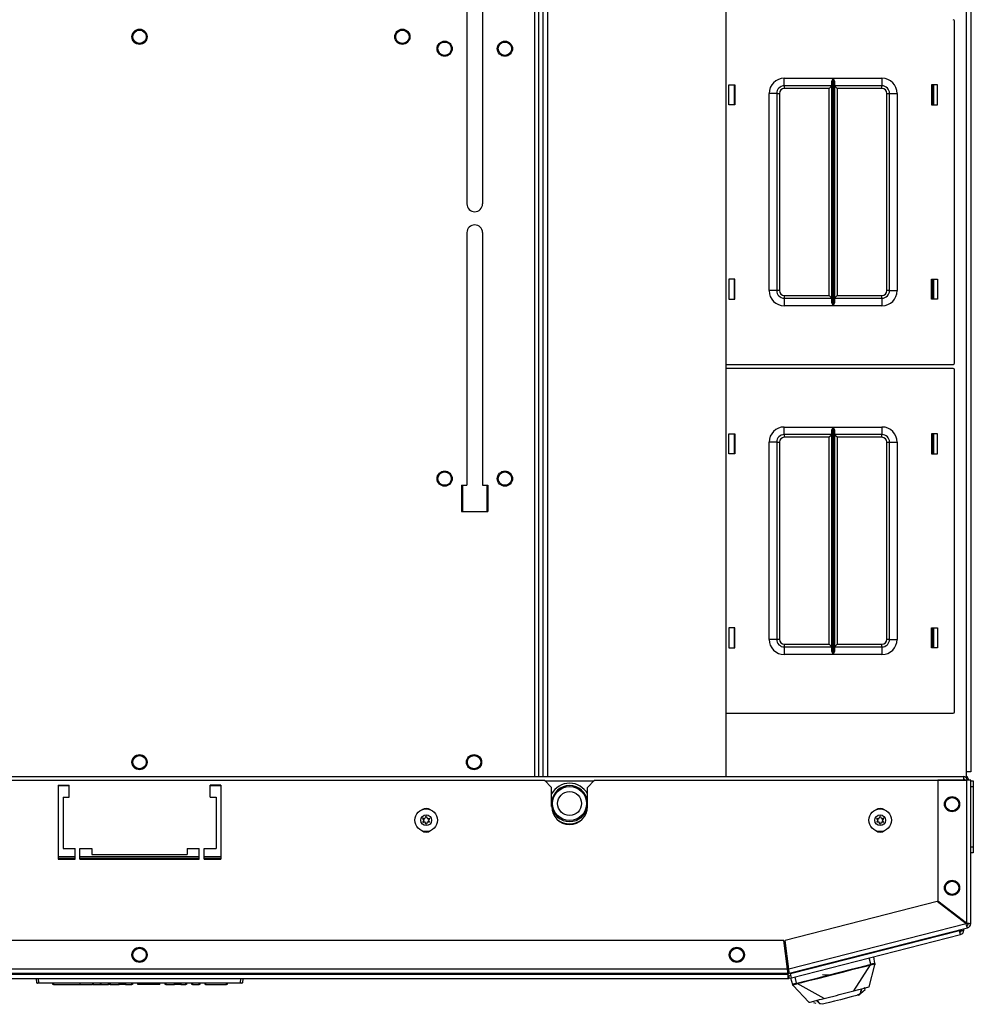
# Model space of a CAD drawing. Extents: x -267 to 41, y -62 to 177.
# Drawn here: x -158 to -142, y 132 to 148 of the extents above; entities that cross this region are included whole.
import ezdxf

# ---------------------------------------------------------------- set-up
doc = ezdxf.new("R2010")
doc.units = 0
doc.header["$MEASUREMENT"] = 0
doc.layers.add('TFR-TRI', color=7, linetype='CONTINUOUS')

msp = doc.modelspace()

# ---------------------------------------------------------------- linework, layer by layer
at = {"layer": 'TFR-TRI', "color": 83, "linetype": 'CONTINUOUS'}
for p, q in [((-149.719, 173.625), (-149.719, 135.459)), ((-149.648, 135.459), (-149.648, 173.625)), ((-142.598, 135.538), (-142.598, 173.546)), ((-142.527, 173.546), (-142.527, 135.538)), ((-150.832, 149.365), (-150.832, 144.896)), ((-150.576, 149.365), (-150.576, 144.896)), ((-143.165, 146.859), (-143.165, 146.528)), ((-150.832, 144.424), (-150.832, 140.26)), ((-150.576, 144.424), (-150.576, 140.26)), ((-143.165, 143.658), (-143.165, 143.329)), ((-143.165, 141.11), (-143.165, 140.781)), ((-150.92, 140.26), (-150.92, 139.827)), ((-150.92, 140.26), (-150.832, 140.26)), ((-150.576, 140.26), (-150.487, 140.26)), ((-150.487, 140.26), (-150.487, 139.827)), ((-150.92, 139.827), (-150.487, 139.827)), ((-143.165, 137.91), (-143.165, 137.581)), ((-142.598, 135.434), (-142.598, 135.538)), ((-142.548, 135.538), (-142.598, 135.538)), ((-142.527, 135.538), (-142.548, 135.538))]:
    msp.add_line(p, q, dxfattribs=at)
at = {"layer": 'TFR-TRI', "color": 52, "linetype": 'CONTINUOUS'}
for p, q in [((-149.648, 135.459), (-149.648, 173.625)), ((-149.578, 135.459), (-149.578, 173.625)), ((-149.499, 135.459), (-149.499, 173.625)), ((-146.563, 135.459), (-146.563, 173.625)), ((-146.561, 135.459), (-146.561, 173.625))]:
    msp.add_line(p, q, dxfattribs=at)
at = {"layer": 'TFR-TRI', "color": 215, "linetype": 'CONTINUOUS'}
for p, q in [((-142.798, 142.273), (-142.798, 147.913)), ((-145.603, 146.968), (-144.799, 146.968)), ((-145.603, 146.88), (-145.603, 146.968)), ((-145.603, 146.843), (-145.603, 146.88)), ((-144.82, 146.898), (-144.817, 146.917)), ((-144.82, 143.288), (-144.82, 146.898)), ((-144.817, 146.917), (-144.805, 146.952)), ((-144.805, 146.952), (-144.799, 146.968)), ((-144.799, 146.968), (-144.799, 143.218)), ((-144.799, 146.968), (-144.799, 146.968)), ((-144.797, 143.218), (-144.797, 146.968)), ((-144.797, 146.968), (-143.993, 146.968)), ((-144.797, 146.968), (-144.797, 146.968)), ((-144.797, 146.968), (-144.79, 146.952)), ((-144.79, 146.952), (-144.778, 146.917)), ((-144.778, 146.917), (-144.775, 146.898)), ((-144.775, 146.898), (-144.775, 143.288)), ((-143.993, 146.968), (-143.993, 146.88)), ((-143.993, 146.88), (-143.993, 146.843)), ((-146.518, 146.528), (-146.518, 146.858)), ((-146.518, 146.858), (-146.418, 146.858)), ((-146.418, 146.858), (-146.418, 146.528)), ((-145.853, 143.468), (-145.853, 146.718)), ((-145.764, 146.718), (-145.853, 146.718)), ((-145.728, 146.718), (-145.764, 146.718)), ((-145.728, 146.718), (-145.728, 143.468)), ((-145.728, 146.718), (-145.715, 146.718)), ((-145.715, 146.718), (-145.683, 146.718)), ((-145.683, 146.718), (-145.683, 143.468)), ((-144.82, 146.843), (-145.603, 146.843)), ((-145.603, 146.843), (-145.603, 146.83)), ((-145.603, 146.83), (-145.603, 146.798)), ((-144.865, 146.798), (-145.603, 146.798)), ((-144.833, 146.83), (-144.865, 146.798)), ((-144.865, 143.388), (-144.865, 146.798)), ((-144.82, 146.843), (-144.833, 146.83)), ((-143.993, 146.843), (-144.775, 146.843)), ((-144.762, 146.83), (-144.775, 146.843)), ((-144.73, 146.798), (-144.762, 146.83)), ((-143.993, 146.798), (-144.73, 146.798)), ((-144.73, 146.798), (-144.73, 143.388)), ((-143.993, 146.83), (-143.993, 146.843)), ((-143.993, 146.798), (-143.993, 146.83)), ((-143.913, 143.468), (-143.913, 146.718)), ((-143.913, 146.718), (-143.881, 146.718)), ((-143.881, 146.718), (-143.868, 146.718)), ((-143.868, 143.468), (-143.868, 146.718)), ((-143.868, 146.718), (-143.831, 146.718)), ((-143.831, 146.718), (-143.743, 146.718)), ((-143.743, 146.718), (-143.743, 143.468)), ((-143.178, 146.858), (-143.178, 146.528)), ((-143.078, 146.858), (-143.178, 146.858)), ((-143.078, 146.528), (-143.078, 146.858)), ((-146.418, 146.528), (-146.518, 146.528)), ((-143.178, 146.528), (-143.078, 146.528)), ((-146.418, 143.658), (-146.518, 143.658)), ((-146.518, 143.658), (-146.518, 143.328)), ((-146.418, 143.328), (-146.418, 143.658)), ((-143.178, 143.658), (-143.078, 143.658)), ((-143.178, 143.328), (-143.178, 143.658)), ((-143.078, 143.658), (-143.078, 143.328)), ((-145.764, 143.468), (-145.853, 143.468)), ((-145.728, 143.468), (-145.764, 143.468)), ((-145.715, 143.468), (-145.728, 143.468)), ((-145.683, 143.468), (-145.715, 143.468)), ((-143.881, 143.468), (-143.913, 143.468)), ((-143.868, 143.468), (-143.881, 143.468)), ((-143.868, 143.468), (-143.831, 143.468)), ((-143.831, 143.468), (-143.743, 143.468)), ((-146.518, 143.328), (-146.418, 143.328)), ((-145.603, 143.388), (-144.865, 143.388)), ((-145.603, 143.388), (-145.603, 143.356)), ((-145.603, 143.356), (-145.603, 143.343)), ((-145.603, 143.343), (-144.82, 143.343)), ((-145.603, 143.343), (-145.603, 143.307)), ((-145.603, 143.307), (-145.603, 143.218)), ((-144.865, 143.388), (-144.833, 143.356)), ((-144.833, 143.356), (-144.82, 143.343)), ((-144.775, 143.343), (-144.762, 143.356)), ((-144.775, 143.343), (-143.993, 143.343)), ((-144.762, 143.356), (-144.73, 143.388)), ((-144.73, 143.388), (-143.993, 143.388)), ((-143.993, 143.356), (-143.993, 143.388)), ((-143.993, 143.343), (-143.993, 143.356)), ((-143.993, 143.343), (-143.993, 143.307)), ((-143.993, 143.307), (-143.993, 143.218)), ((-143.078, 143.328), (-143.178, 143.328)), ((-144.799, 143.218), (-145.603, 143.218)), ((-144.817, 143.27), (-144.82, 143.288)), ((-144.805, 143.235), (-144.817, 143.27)), ((-144.799, 143.219), (-144.805, 143.235)), ((-144.799, 143.218), (-144.799, 143.219)), ((-144.79, 143.235), (-144.797, 143.219)), ((-144.797, 143.219), (-144.797, 143.218)), ((-143.993, 143.218), (-144.797, 143.218)), ((-144.778, 143.27), (-144.79, 143.235)), ((-144.775, 143.288), (-144.778, 143.27)), ((-146.561, 142.253), (-142.818, 142.253)), ((-142.818, 142.185), (-146.561, 142.185)), ((-142.798, 136.525), (-142.798, 142.165)), ((-145.603, 141.22), (-144.799, 141.22)), ((-145.603, 141.132), (-145.603, 141.22)), ((-144.817, 141.169), (-144.805, 141.204)), ((-144.805, 141.204), (-144.799, 141.22)), ((-144.799, 141.22), (-144.799, 137.47)), ((-144.799, 141.22), (-144.799, 141.22)), ((-144.797, 137.47), (-144.797, 141.22)), ((-144.797, 141.22), (-143.993, 141.22)), ((-144.797, 141.22), (-144.797, 141.22)), ((-144.797, 141.22), (-144.79, 141.204)), ((-144.79, 141.204), (-144.778, 141.169)), ((-143.993, 141.22), (-143.993, 141.132)), ((-146.518, 140.78), (-146.518, 141.11)), ((-146.518, 141.11), (-146.418, 141.11)), ((-146.418, 141.11), (-146.418, 140.78)), ((-145.603, 141.095), (-145.603, 141.132)), ((-144.82, 141.095), (-145.603, 141.095)), ((-145.603, 141.095), (-145.603, 141.082)), ((-145.603, 141.082), (-145.603, 141.05)), ((-144.865, 141.05), (-145.603, 141.05)), ((-144.833, 141.082), (-144.865, 141.05)), ((-144.865, 137.64), (-144.865, 141.05)), ((-144.82, 141.095), (-144.833, 141.082)), ((-144.82, 141.15), (-144.817, 141.169)), ((-144.82, 137.54), (-144.82, 141.15)), ((-144.778, 141.169), (-144.775, 141.15)), ((-144.775, 141.15), (-144.775, 137.54)), ((-143.993, 141.095), (-144.775, 141.095)), ((-144.762, 141.082), (-144.775, 141.095)), ((-144.73, 141.05), (-144.762, 141.082)), ((-143.993, 141.05), (-144.73, 141.05)), ((-144.73, 141.05), (-144.73, 137.64)), ((-143.993, 141.132), (-143.993, 141.095)), ((-143.993, 141.082), (-143.993, 141.095)), ((-143.993, 141.05), (-143.993, 141.082)), ((-143.178, 141.11), (-143.178, 140.78)), ((-143.078, 141.11), (-143.178, 141.11)), ((-143.078, 140.78), (-143.078, 141.11)), ((-145.853, 137.72), (-145.853, 140.97)), ((-145.764, 140.97), (-145.853, 140.97)), ((-145.728, 140.97), (-145.764, 140.97)), ((-145.728, 140.97), (-145.728, 137.72)), ((-145.728, 140.97), (-145.715, 140.97)), ((-145.715, 140.97), (-145.683, 140.97)), ((-145.683, 140.97), (-145.683, 137.72)), ((-143.913, 137.72), (-143.913, 140.97)), ((-143.913, 140.97), (-143.881, 140.97)), ((-143.881, 140.97), (-143.868, 140.97)), ((-143.868, 137.72), (-143.868, 140.97)), ((-143.868, 140.97), (-143.831, 140.97)), ((-143.831, 140.97), (-143.743, 140.97)), ((-143.743, 140.97), (-143.743, 137.72)), ((-146.418, 140.78), (-146.518, 140.78)), ((-143.178, 140.78), (-143.078, 140.78)), ((-150.9, 139.828), (-150.9, 140.261)), ((-150.507, 140.261), (-150.507, 139.828)), ((-146.418, 137.91), (-146.518, 137.91)), ((-146.518, 137.91), (-146.518, 137.58)), ((-146.418, 137.58), (-146.418, 137.91)), ((-143.178, 137.91), (-143.078, 137.91)), ((-143.178, 137.58), (-143.178, 137.91)), ((-143.078, 137.91), (-143.078, 137.58)), ((-145.764, 137.72), (-145.853, 137.72)), ((-145.728, 137.72), (-145.764, 137.72)), ((-145.715, 137.72), (-145.728, 137.72)), ((-145.683, 137.72), (-145.715, 137.72)), ((-145.603, 137.64), (-144.865, 137.64)), ((-145.603, 137.64), (-145.603, 137.608)), ((-144.865, 137.64), (-144.833, 137.608)), ((-144.762, 137.608), (-144.73, 137.64)), ((-144.73, 137.64), (-143.993, 137.64)), ((-143.993, 137.608), (-143.993, 137.64)), ((-143.881, 137.72), (-143.913, 137.72)), ((-143.868, 137.72), (-143.881, 137.72)), ((-143.868, 137.72), (-143.831, 137.72)), ((-143.831, 137.72), (-143.743, 137.72)), ((-146.518, 137.58), (-146.418, 137.58)), ((-145.603, 137.608), (-145.603, 137.595)), ((-145.603, 137.595), (-144.82, 137.595)), ((-145.603, 137.595), (-145.603, 137.559)), ((-145.603, 137.559), (-145.603, 137.47)), ((-144.799, 137.47), (-145.603, 137.47)), ((-144.833, 137.608), (-144.82, 137.595)), ((-144.817, 137.521), (-144.82, 137.54)), ((-144.805, 137.487), (-144.817, 137.521)), ((-144.799, 137.471), (-144.805, 137.487)), ((-144.799, 137.47), (-144.799, 137.471)), ((-144.79, 137.487), (-144.797, 137.471)), ((-144.797, 137.471), (-144.797, 137.47)), ((-143.993, 137.47), (-144.797, 137.47)), ((-144.778, 137.521), (-144.79, 137.487)), ((-144.775, 137.54), (-144.778, 137.521)), ((-144.775, 137.595), (-144.762, 137.608)), ((-144.775, 137.595), (-143.993, 137.595)), ((-143.993, 137.595), (-143.993, 137.608)), ((-143.993, 137.595), (-143.993, 137.559)), ((-143.993, 137.559), (-143.993, 137.47)), ((-143.078, 137.58), (-143.178, 137.58)), ((-146.561, 136.505), (-142.818, 136.505)), ((-157.291, 134.109), (-157.566, 134.109)), ((-155.244, 134.109), (-157.212, 134.109)), ((-154.89, 134.109), (-155.165, 134.109))]:
    msp.add_line(p, q, dxfattribs=at)
at = {"layer": 'TFR-TRI', "color": 12, "linetype": 'CONTINUOUS'}
for p, q in [((-146.428, 146.858), (-146.428, 146.528)), ((-143.138, 146.528), (-143.138, 146.858)), ((-146.428, 143.658), (-146.428, 143.328)), ((-143.138, 143.328), (-143.138, 143.658)), ((-146.428, 141.11), (-146.428, 140.78)), ((-143.138, 140.78), (-143.138, 141.11)), ((-146.428, 137.91), (-146.428, 137.58)), ((-143.138, 137.58), (-143.138, 137.91))]:
    msp.add_line(p, q, dxfattribs=at)
at = {"layer": 'TFR-TRI', "color": 44, "linetype": 'CONTINUOUS'}
for p, q in [((-169.804, 135.459), (-142.652, 135.459)), ((-149.547, 135.388), (-148.736, 135.388)), ((-142.652, 135.459), (-142.652, 135.441)), ((-142.652, 135.441), (-142.652, 135.397)), ((-157.567, 135.31), (-157.389, 135.31)), ((-155.067, 135.31), (-154.889, 135.31))]:
    msp.add_line(p, q, dxfattribs=at)
at = {"layer": 'TFR-TRI', "color": 183, "linetype": 'CONTINUOUS'}
for p, q in [((-162.901, 135.397), (-149.555, 135.397)), ((-149.437, 135.278), (-149.555, 135.397)), ((-148.728, 135.397), (-148.846, 135.278)), ((-148.728, 135.397), (-142.602, 135.397)), ((-157.567, 135.318), (-157.567, 134.097)), ((-157.567, 135.318), (-157.389, 135.318)), ((-157.389, 135.121), (-157.389, 135.318)), ((-155.067, 135.121), (-155.067, 135.318)), ((-154.889, 135.318), (-155.067, 135.318)), ((-154.889, 135.318), (-154.889, 134.097)), ((-149.437, 134.963), (-149.437, 135.278)), ((-148.846, 134.963), (-148.846, 135.278)), ((-157.488, 135.121), (-157.389, 135.121)), ((-157.488, 135.121), (-157.488, 134.274)), ((-155.067, 135.121), (-154.968, 135.121)), ((-154.968, 135.121), (-154.968, 134.274)), ((-157.488, 134.274), (-157.291, 134.274)), ((-157.291, 134.097), (-157.291, 134.274)), ((-157.212, 134.097), (-157.212, 134.274)), ((-157.212, 134.274), (-157.015, 134.274)), ((-157.015, 134.274), (-157.015, 134.176)), ((-155.441, 134.274), (-155.441, 134.176)), ((-155.441, 134.274), (-155.244, 134.274)), ((-155.244, 134.097), (-155.244, 134.274)), ((-155.165, 134.097), (-155.165, 134.274)), ((-155.165, 134.274), (-154.968, 134.274)), ((-157.567, 134.097), (-157.291, 134.097)), ((-157.212, 134.097), (-155.244, 134.097)), ((-157.015, 134.176), (-155.441, 134.176)), ((-155.165, 134.097), (-154.889, 134.097)), ((-142.608, 133.033), (-142.602, 133.034)), ((-142.602, 133.041), (-142.602, 133.034)), ((-145.539, 132.285), (-145.53, 132.287))]:
    msp.add_line(p, q, dxfattribs=at)
at = {"layer": 'TFR-TRI', "color": 173, "linetype": 'CONTINUOUS'}
for p, q in [((-142.602, 135.397), (-143.074, 135.397)), ((-143.074, 135.397), (-143.074, 133.408)), ((-142.552, 135.397), (-142.602, 135.397)), ((-142.602, 135.397), (-142.602, 133.041)), ((-142.531, 135.397), (-142.552, 135.397)), ((-142.531, 133.034), (-142.531, 135.397)), ((-143.081, 133.4), (-145.589, 132.759)), ((-142.608, 133.033), (-143.081, 133.4)), ((-142.602, 133.041), (-143.074, 133.408)), ((-142.608, 133.033), (-145.53, 132.287)), ((-145.521, 132.216), (-142.584, 132.966)), ((-142.594, 132.99), (-142.608, 133.033)), ((-142.557, 133.038), (-142.602, 133.041)), ((-142.582, 133.038), (-142.602, 133.041)), ((-142.584, 132.966), (-142.594, 133.004)), ((-142.584, 132.966), (-142.594, 132.99)), ((-142.57, 133.034), (-142.582, 133.038)), ((-142.531, 133.034), (-142.57, 133.034)), ((-142.531, 133.034), (-142.557, 133.038)), ((-145.608, 132.757), (-166.848, 132.757)), ((-145.549, 132.285), (-145.608, 132.757)), ((-145.53, 132.287), (-145.589, 132.759)), ((-145.549, 132.285), (-166.907, 132.285)), ((-145.544, 132.24), (-145.549, 132.285)), ((-145.531, 132.254), (-145.529, 132.267)), ((-145.523, 132.242), (-145.53, 132.287)), ((-145.529, 132.267), (-145.53, 132.287)), ((-145.539, 132.214), (-166.917, 132.214)), ((-145.539, 132.214), (-145.544, 132.24)), ((-145.539, 132.253), (-145.539, 132.214)), ((-145.521, 132.216), (-145.531, 132.254)), ((-145.521, 132.216), (-145.523, 132.242))]:
    msp.add_line(p, q, dxfattribs=at)
at = {"layer": 'TFR-TRI', "color": 124, "linetype": 'CONTINUOUS'}
for p, q in [((-142.531, 135.391), (-142.488, 135.391)), ((-142.488, 135.391), (-142.488, 135.362)), ((-142.488, 135.362), (-142.488, 135.292)), ((-142.488, 135.292), (-142.531, 135.292)), ((-142.488, 135.292), (-142.488, 134.302)), ((-142.531, 134.302), (-142.488, 134.302)), ((-142.488, 134.302), (-142.488, 134.232)), ((-142.488, 134.232), (-142.488, 134.203)), ((-142.488, 134.203), (-142.531, 134.203))]:
    msp.add_line(p, q, dxfattribs=at)
at = {"layer": 'TFR-TRI', "color": 150, "linetype": 'CONTINUOUS'}
for p, q in [((-157.566, 134.14), (-157.291, 134.14)), ((-157.212, 134.14), (-155.244, 134.14)), ((-155.165, 134.14), (-154.89, 134.14)), ((-157.922, 132.062), (-157.928, 132.133)), ((-157.898, 132.133), (-157.892, 132.062)), ((-154.564, 132.062), (-154.558, 132.133)), ((-154.528, 132.133), (-154.534, 132.062)), ((-157.922, 132.062), (-157.892, 132.062)), ((-157.892, 132.053), (-157.912, 132.053)), ((-157.892, 132.062), (-154.564, 132.062)), ((-157.892, 132.055), (-157.892, 132.062)), ((-157.892, 132.053), (-157.892, 132.055)), ((-154.564, 132.053), (-157.892, 132.053)), ((-157.656, 132.033), (-157.656, 132.053)), ((-157.646, 132.033), (-157.656, 132.033)), ((-157.646, 132.053), (-157.646, 132.033)), ((-157.646, 132.033), (-157.208, 132.033)), ((-157.208, 132.033), (-157.208, 132.053)), ((-157.208, 132.033), (-157.082, 132.033)), ((-157.082, 132.033), (-157.001, 132.033)), ((-157.001, 132.033), (-157, 132.053)), ((-157, 132.033), (-157.001, 132.033)), ((-156.997, 132.033), (-157, 132.033)), ((-156.994, 132.033), (-156.997, 132.033)), ((-156.991, 132.033), (-156.994, 132.033)), ((-156.991, 132.053), (-156.991, 132.042)), ((-156.991, 132.042), (-156.991, 132.033)), ((-156.991, 132.033), (-156.874, 132.033)), ((-156.874, 132.033), (-156.874, 132.053)), ((-156.865, 132.033), (-156.874, 132.033)), ((-156.865, 132.053), (-156.865, 132.033)), ((-156.865, 132.033), (-156.742, 132.033)), ((-156.742, 132.033), (-156.742, 132.053)), ((-156.722, 132.033), (-156.742, 132.033)), ((-156.722, 132.033), (-156.723, 132.053)), ((-156.712, 132.033), (-156.722, 132.033)), ((-156.713, 132.053), (-156.712, 132.033)), ((-156.712, 132.033), (-156.565, 132.033)), ((-156.565, 132.033), (-156.564, 132.053)), ((-156.556, 132.033), (-156.565, 132.033)), ((-156.555, 132.053), (-156.556, 132.033)), ((-156.489, 132.033), (-156.556, 132.033)), ((-156.489, 132.033), (-156.49, 132.053)), ((-156.47, 132.033), (-156.489, 132.033)), ((-156.47, 132.033), (-156.471, 132.053)), ((-156.46, 132.033), (-156.47, 132.033)), ((-156.461, 132.053), (-156.46, 132.033)), ((-156.46, 132.033), (-156.355, 132.033)), ((-156.355, 132.033), (-156.355, 132.053)), ((-156.345, 132.033), (-156.355, 132.033)), ((-156.345, 132.053), (-156.345, 132.033)), ((-156.258, 132.033), (-156.259, 132.053)), ((-156.248, 132.033), (-156.258, 132.033)), ((-156.249, 132.053), (-156.248, 132.033)), ((-155.981, 132.033), (-156.248, 132.033)), ((-155.981, 132.033), (-155.981, 132.053)), ((-155.919, 132.033), (-155.981, 132.033)), ((-155.894, 132.033), (-155.919, 132.033)), ((-155.894, 132.033), (-155.893, 132.053)), ((-155.806, 132.033), (-155.807, 132.053)), ((-155.796, 132.033), (-155.806, 132.033)), ((-155.797, 132.053), (-155.796, 132.033)), ((-155.796, 132.033), (-155.654, 132.033)), ((-155.654, 132.033), (-155.654, 132.053)), ((-155.644, 132.033), (-155.654, 132.033)), ((-155.644, 132.053), (-155.644, 132.033)), ((-155.637, 132.033), (-155.644, 132.033)), ((-155.618, 132.033), (-155.637, 132.033)), ((-155.618, 132.033), (-155.618, 132.053)), ((-155.583, 132.033), (-155.618, 132.033)), ((-155.583, 132.033), (-155.583, 132.053)), ((-155.565, 132.033), (-155.583, 132.033)), ((-155.557, 132.033), (-155.565, 132.033)), ((-155.557, 132.033), (-155.558, 132.053)), ((-155.547, 132.033), (-155.557, 132.033)), ((-155.548, 132.053), (-155.547, 132.033)), ((-155.547, 132.033), (-155.465, 132.033)), ((-155.465, 132.033), (-155.465, 132.053)), ((-155.455, 132.033), (-155.465, 132.033)), ((-155.455, 132.053), (-155.455, 132.033)), ((-155.368, 132.033), (-155.368, 132.053)), ((-155.358, 132.033), (-155.368, 132.033)), ((-155.358, 132.053), (-155.358, 132.033)), ((-155.358, 132.033), (-155.247, 132.033)), ((-155.247, 132.033), (-155.246, 132.053)), ((-155.237, 132.033), (-155.247, 132.033)), ((-155.236, 132.053), (-155.237, 132.033)), ((-155.149, 132.033), (-155.15, 132.053)), ((-155.139, 132.033), (-155.149, 132.033)), ((-155.14, 132.053), (-155.139, 132.033)), ((-155.139, 132.033), (-154.795, 132.033)), ((-154.795, 132.033), (-154.794, 132.053)), ((-154.785, 132.033), (-154.795, 132.033)), ((-154.784, 132.053), (-154.785, 132.033)), ((-154.564, 132.062), (-154.534, 132.062)), ((-154.564, 132.055), (-154.564, 132.062)), ((-154.564, 132.053), (-154.564, 132.055)), ((-154.544, 132.053), (-154.564, 132.053))]:
    msp.add_line(p, q, dxfattribs=at)
at = {"layer": 'TFR-TRI', "color": 30, "linetype": 'CONTINUOUS'}
for p, q in [((-145.501, 132.213), (-142.716, 132.924)), ((-142.716, 132.924), (-142.716, 132.932)), ((-142.704, 132.875), (-142.716, 132.924)), ((-142.685, 132.924), (-142.685, 132.94)), ((-142.685, 132.924), (-142.645, 132.924)), ((-142.645, 132.924), (-142.645, 132.95)), ((-145.483, 132.144), (-142.699, 132.855)), ((-142.699, 132.855), (-142.704, 132.875)), ((-166.917, 132.203), (-145.539, 132.203)), ((-166.917, 132.133), (-145.539, 132.133)), ((-145.539, 132.203), (-145.539, 132.214)), ((-145.539, 132.153), (-145.539, 132.203)), ((-145.539, 132.133), (-145.539, 132.153)), ((-145.531, 132.173), (-145.493, 132.183)), ((-145.531, 132.173), (-145.522, 132.135)), ((-145.522, 132.135), (-145.483, 132.144)), ((-145.501, 132.213), (-145.501, 132.221)), ((-145.489, 132.165), (-145.501, 132.213)), ((-145.483, 132.144), (-145.489, 132.165))]:
    msp.add_line(p, q, dxfattribs=at)
at = {"layer": 'TFR-TRI', "color": 3, "linetype": 'CONTINUOUS'}
for p, q in [((-144.179, 132.366), (-144.205, 132.471)), ((-144.111, 132.378), (-144.129, 132.49)), ((-144.694, 132.233), (-144.522, 132.277)), ((-144.62, 132.243), (-144.465, 132.282)), ((-144.522, 132.277), (-144.312, 132.331)), ((-144.465, 132.282), (-144.353, 132.311)), ((-144.457, 131.927), (-144.184, 132.354)), ((-144.353, 132.311), (-144.254, 132.336)), ((-144.312, 132.331), (-144.187, 132.364)), ((-144.254, 132.336), (-144.184, 132.354)), ((-144.205, 131.991), (-144.109, 132.358)), ((-144.179, 132.366), (-144.187, 132.364)), ((-144.186, 132.361), (-144.187, 132.364)), ((-144.185, 132.358), (-144.186, 132.361)), ((-144.185, 132.356), (-144.185, 132.358)), ((-144.184, 132.354), (-144.185, 132.356)), ((-144.184, 132.354), (-144.176, 132.357)), ((-144.179, 132.366), (-144.165, 132.37)), ((-144.178, 132.363), (-144.179, 132.366)), ((-144.177, 132.36), (-144.178, 132.363)), ((-144.176, 132.358), (-144.177, 132.36)), ((-144.176, 132.357), (-144.153, 132.363)), ((-144.176, 132.357), (-144.176, 132.358)), ((-144.165, 132.37), (-144.153, 132.373)), ((-144.153, 132.373), (-144.141, 132.376)), ((-144.153, 132.363), (-144.134, 132.368)), ((-144.141, 132.376), (-144.131, 132.379)), ((-144.134, 132.368), (-144.121, 132.37)), ((-144.131, 132.379), (-144.121, 132.38)), ((-144.121, 132.38), (-144.115, 132.38)), ((-144.121, 132.37), (-144.117, 132.369)), ((-144.117, 132.369), (-144.115, 132.367)), ((-144.115, 132.38), (-144.111, 132.378)), ((-144.115, 132.367), (-144.113, 132.369)), ((-144.115, 132.367), (-144.112, 132.358)), ((-144.113, 132.369), (-144.111, 132.372)), ((-144.112, 132.358), (-144.11, 132.356)), ((-144.111, 132.378), (-144.109, 132.368)), ((-144.111, 132.375), (-144.111, 132.378)), ((-144.111, 132.372), (-144.111, 132.375)), ((-144.11, 132.356), (-144.109, 132.357)), ((-144.109, 132.368), (-144.108, 132.363)), ((-144.109, 132.357), (-144.109, 132.358)), ((-145.502, 132.14), (-145.465, 132.032)), ((-145.399, 132.054), (-145.426, 132.159)), ((-145.316, 132.065), (-145.196, 132.096)), ((-145.263, 132.088), (-145.047, 132.143)), ((-145.196, 132.096), (-145.03, 132.138)), ((-145.047, 132.143), (-144.885, 132.185)), ((-145.03, 132.138), (-144.818, 132.192)), ((-144.974, 132.199), (-144.885, 132.19)), ((-144.885, 132.185), (-144.694, 132.233)), ((-144.885, 132.19), (-144.788, 132.204)), ((-144.818, 132.192), (-144.62, 132.243)), ((-145.465, 132.032), (-145.463, 132.036)), ((-145.462, 132.025), (-145.465, 132.032)), ((-145.463, 132.03), (-145.465, 132.032)), ((-145.463, 132.036), (-145.459, 132.038)), ((-145.462, 132.027), (-145.463, 132.03)), ((-145.459, 132.026), (-145.462, 132.027)), ((-145.461, 132.021), (-145.462, 132.025)), ((-145.46, 132.018), (-145.461, 132.021)), ((-145.459, 132.038), (-145.451, 132.041)), ((-145.456, 132.025), (-145.459, 132.026)), ((-145.457, 132.014), (-145.456, 132.013)), ((-145.197, 131.738), (-145.457, 132.014)), ((-145.456, 132.025), (-145.455, 132.027)), ((-145.455, 132.016), (-145.456, 132.025)), ((-145.456, 132.013), (-145.456, 132.013)), ((-145.456, 132.013), (-145.455, 132.013)), ((-145.455, 132.027), (-145.452, 132.03)), ((-145.455, 132.013), (-145.455, 132.016)), ((-145.452, 132.03), (-145.439, 132.034)), ((-145.451, 132.041), (-145.441, 132.044)), ((-145.441, 132.044), (-145.429, 132.048)), ((-145.439, 132.034), (-145.42, 132.04)), ((-145.429, 132.048), (-145.415, 132.051)), ((-145.42, 132.04), (-145.398, 132.045)), ((-145.415, 132.051), (-145.399, 132.054)), ((-145.399, 132.054), (-145.391, 132.056)), ((-145.399, 132.051), (-145.399, 132.054)), ((-145.398, 132.049), (-145.399, 132.051)), ((-145.398, 132.046), (-145.398, 132.049)), ((-145.398, 132.045), (-145.389, 132.047)), ((-145.398, 132.045), (-145.398, 132.046)), ((-145.391, 132.056), (-145.263, 132.088)), ((-145.391, 132.053), (-145.391, 132.056)), ((-145.39, 132.051), (-145.391, 132.053)), ((-145.389, 132.048), (-145.39, 132.051)), ((-145.389, 132.047), (-145.316, 132.065)), ((-145.389, 132.047), (-145.389, 132.048)), ((-144.945, 131.802), (-145.389, 132.047)), ((-144.457, 131.927), (-144.376, 131.948)), ((-144.376, 131.948), (-144.329, 131.96)), ((-144.339, 131.938), (-144.353, 131.882)), ((-144.33, 131.959), (-144.349, 131.885)), ((-144.349, 131.885), (-144.268, 131.952)), ((-144.329, 131.96), (-144.288, 131.97)), ((-144.288, 131.97), (-144.225, 131.986)), ((-144.268, 131.952), (-144.282, 131.983)), ((-144.225, 131.986), (-144.205, 131.991)), ((-145.114, 131.759), (-145.025, 131.782)), ((-145.019, 131.714), (-145.071, 131.77)), ((-145.014, 131.713), (-145.068, 131.771)), ((-145.025, 131.782), (-144.987, 131.792)), ((-144.987, 131.792), (-144.945, 131.802)), ((-144.945, 131.802), (-144.856, 131.825)), ((-144.856, 131.825), (-144.789, 131.842)), ((-144.789, 131.842), (-144.745, 131.853)), ((-144.679, 131.781), (-144.773, 131.757)), ((-144.745, 131.853), (-144.701, 131.865)), ((-144.701, 131.865), (-144.612, 131.887)), ((-144.5, 131.827), (-144.679, 131.781)), ((-144.612, 131.887), (-144.546, 131.904)), ((-144.546, 131.904), (-144.457, 131.927)), ((-144.384, 131.856), (-144.5, 131.827)), ((-144.394, 131.864), (-144.384, 131.867)), ((-144.361, 131.875), (-144.384, 131.856)), ((-144.384, 131.867), (-144.375, 131.869)), ((-144.372, 131.857), (-144.365, 131.863)), ((-144.365, 131.863), (-144.363, 131.872)), ((-144.353, 131.882), (-144.361, 131.875)), ((-144.357, 131.863), (-144.36, 131.876)), ((-144.353, 131.882), (-144.349, 131.885)), ((-145.197, 131.738), (-145.177, 131.743)), ((-145.177, 131.743), (-145.114, 131.759)), ((-145.123, 131.733), (-145.085, 131.726)), ((-145.014, 131.713), (-145.019, 131.714)), ((-145.004, 131.711), (-145.014, 131.713)), ((-144.975, 131.705), (-145.004, 131.711)), ((-144.928, 131.717), (-144.975, 131.705)), ((-144.859, 131.735), (-144.928, 131.717)), ((-144.773, 131.757), (-144.859, 131.735))]:
    msp.add_line(p, q, dxfattribs=at)
at = {"layer": 'TFR-TRI', "color": 83, "linetype": 'CONTINUOUS'}
for centre in [(-156.228, 147.652), (-151.897, 147.652), (-151.2, 147.455), (-150.207, 147.455), (-151.2, 140.369), (-150.207, 140.369), (-156.228, 135.696), (-150.716, 135.696)]:
    msp.add_circle(centre, 0.125, dxfattribs=at)
at = {"layer": 'TFR-TRI', "color": 3, "linetype": 'CONTINUOUS'}
for centre, radius in [((-156.228, 147.652), 0.11), ((-151.897, 147.652), 0.11), ((-151.2, 147.455), 0.11), ((-150.207, 147.455), 0.11), ((-151.2, 140.369), 0.11), ((-150.207, 140.369), 0.11), ((-156.228, 135.696), 0.11), ((-150.716, 135.696), 0.11), ((-149.141, 135.014), 0.28), ((-149.141, 135.014), 0.197), ((-142.838, 135.003), 0.11), ((-151.504, 134.739), 0.187), ((-144.023, 134.739), 0.187), ((-151.504, 134.739), 0.0886), ((-144.023, 134.739), 0.0886), ((-142.838, 133.625), 0.11), ((-156.228, 132.521), 0.11), ((-146.385, 132.521), 0.11)]:
    msp.add_circle(centre, radius, dxfattribs=at)
at = {"layer": 'TFR-TRI', "color": 173, "linetype": 'CONTINUOUS'}
for centre in [(-142.838, 135.003), (-142.838, 133.625), (-156.228, 132.521), (-146.385, 132.521)]:
    msp.add_circle(centre, 0.125, dxfattribs=at)
at = {"layer": 'TFR-TRI', "color": 215, "linetype": 'CONTINUOUS'}
for centre, radius, start, end in [((-142.818, 147.913), 0.02, 0, 90), ((-145.603, 146.718), 0.25, 90, 180), ((-143.993, 146.718), 0.25, 0, 90), ((-145.603, 146.718), 0.125, 90, 180), ((-145.603, 146.718), 0.08, 90, 180), ((-143.993, 146.718), 0.125, 0, 90), ((-143.993, 146.718), 0.08, 0, 90), ((-145.603, 143.468), 0.25, 180, 270), ((-145.603, 143.468), 0.125, 180, 270), ((-145.603, 143.468), 0.08, 180, 270), ((-143.993, 143.468), 0.25, 270, 0), ((-143.993, 143.468), 0.08, 270, 0), ((-143.993, 143.468), 0.125, 270, 0), ((-142.818, 142.273), 0.02, 270, 0), ((-142.818, 142.165), 0.02, 0, 90), ((-145.603, 140.97), 0.25, 90, 180), ((-143.993, 140.97), 0.25, 0, 90), ((-145.603, 140.97), 0.125, 90, 180), ((-145.603, 140.97), 0.08, 90, 180), ((-143.993, 140.97), 0.125, 0, 90), ((-143.993, 140.97), 0.08, 0, 90), ((-145.603, 137.72), 0.25, 180, 270), ((-145.603, 137.72), 0.125, 180, 270), ((-145.603, 137.72), 0.08, 180, 270), ((-143.993, 137.72), 0.25, 270, 0), ((-143.993, 137.72), 0.08, 270, 0), ((-143.993, 137.72), 0.125, 270, 0), ((-142.818, 136.525), 0.02, 270, 0)]:
    msp.add_arc(centre, radius, start, end, dxfattribs=at)
at = {"layer": 'TFR-TRI', "color": 83, "linetype": 'CONTINUOUS'}
for centre, start, end in [((-150.704, 144.896), 180, 0), ((-150.704, 144.424), 0, 180)]:
    msp.add_arc(centre, 0.128, start, end, dxfattribs=at)
at = {"layer": 'TFR-TRI', "color": 44, "linetype": 'CONTINUOUS'}
for centre, radius, start, end in [((-149.141, 135.014), 0.335, 28.0688, 151.9256), ((-142.652, 135.388), 0.0709, 6.5391, 90), ((-142.652, 135.388), 0.0315, 14.8458, 90), ((-149.141, 135.014), 0.335, 233.415, 306.5906)]:
    msp.add_arc(centre, radius, start, end, dxfattribs=at)
at = {"layer": 'TFR-TRI', "color": 173, "linetype": 'CONTINUOUS'}
for centre, radius, start, end in [((-142.661, 135.391), 0.0945, 3.4636, 48.1894), ((-142.602, 133.034), 0.0315, 284.32, 0), ((-142.602, 133.034), 0.0709, 284.32, 0), ((-145.539, 132.285), 0.0315, 270, 284.32), ((-145.539, 132.285), 0.0709, 270, 284.32)]:
    msp.add_arc(centre, radius, start, end, dxfattribs=at)
at = {"layer": 'TFR-TRI', "color": 3, "linetype": 'CONTINUOUS'}
for centre, radius, start, end in [((-149.141, 135.014), 0.297, 6.9131, 173.0813), ((-149.141, 135.014), 0.297, 186.9187, 353.0869), ((-151.556, 134.769), 0.00394, 79.8062, 220.3358), ((-151.556, 134.709), 0.00394, 139.7674, 280.1792), ((-151.779, 134.58), 0.288, 33.462, 40.3358), ((-151.782, 134.9), 0.292, 319.7674, 326.5821), ((-151.504, 135.06), 0.292, 259.8062, 266.0797), ((-151.504, 134.417), 0.292, 93.8753, 100.1792), ((-151.523, 134.773), 0.00394, 266.0797, 333.8911), ((-151.523, 134.705), 0.00394, 26.0175, 93.8753), ((-151.782, 134.9), 0.292, 333.8911, 340.1644), ((-151.779, 134.58), 0.288, 19.6646, 26.0175), ((-151.504, 134.799), 0.00394, 19.6347, 160.1644), ((-151.229, 134.897), 0.288, 199.6347, 205.9824), ((-151.225, 134.578), 0.292, 153.9272, 160.199), ((-151.484, 134.773), 0.00394, 205.9824, 273.9072), ((-151.484, 134.705), 0.00394, 86.0437, 153.9272), ((-151.504, 135.06), 0.292, 273.9072, 280.2031), ((-151.504, 134.417), 0.292, 79.7716, 86.0437), ((-151.225, 134.578), 0.292, 139.7913, 146.6137), ((-151.229, 134.897), 0.288, 213.4275, 220.3059), ((-151.451, 134.769), 0.00394, 319.7913, 100.2031), ((-151.451, 134.709), 0.00394, 259.7716, 40.3059), ((-144.076, 134.769), 0.00394, 79.8062, 220.3358), ((-144.076, 134.709), 0.00394, 139.7674, 280.1792), ((-144.298, 134.58), 0.288, 33.462, 40.3358), ((-144.302, 134.9), 0.292, 319.7674, 326.5821), ((-144.023, 135.06), 0.292, 259.8062, 266.0797), ((-144.023, 134.417), 0.292, 93.8753, 100.1792), ((-144.043, 134.773), 0.00394, 266.0797, 333.8911), ((-144.043, 134.705), 0.00394, 26.0175, 93.8753), ((-144.302, 134.9), 0.292, 333.8911, 340.1644), ((-144.298, 134.58), 0.288, 19.6646, 26.0175), ((-144.023, 134.799), 0.00394, 19.6347, 160.1644), ((-143.748, 134.897), 0.288, 199.6347, 205.9824), ((-143.745, 134.578), 0.292, 153.9272, 160.199), ((-144.004, 134.773), 0.00394, 205.9824, 273.9072), ((-144.004, 134.705), 0.00394, 86.0437, 153.9272), ((-144.023, 135.06), 0.292, 273.9072, 280.2031), ((-144.023, 134.417), 0.292, 79.7716, 86.0437), ((-143.745, 134.578), 0.292, 139.7913, 146.6137), ((-143.748, 134.897), 0.288, 213.4275, 220.3059), ((-143.971, 134.769), 0.00394, 319.7913, 100.2031), ((-143.971, 134.709), 0.00394, 259.7716, 40.3059), ((-151.504, 134.678), 0.00394, 199.6646, 340.199), ((-144.023, 134.678), 0.00394, 199.6646, 340.199), ((-142.779, 132.973), 0.0945, 315.5091, 338.5013)]:
    msp.add_arc(centre, radius, start, end, dxfattribs=at)
at = {"layer": 'TFR-TRI', "color": 183, "linetype": 'CONTINUOUS'}
for centre, radius, start, end in [((-151.504, 134.817), 0.118, 53.8931, 126.1069), ((-149.141, 134.963), 0.295, 180, 0), ((-144.023, 134.817), 0.118, 53.8931, 126.1069), ((-151.504, 134.66), 0.118, 231.8119, 308.1881), ((-144.023, 134.66), 0.118, 231.8119, 308.1881)]:
    msp.add_arc(centre, radius, start, end, dxfattribs=at)
at = {"layer": 'TFR-TRI', "color": 70, "linetype": 'CONTINUOUS'}
msp.add_arc((-142.822, 133.007), 0.138, 321.136, 328.6295, dxfattribs=at)
at = {"layer": 'TFR-TRI', "color": 30, "linetype": 'CONTINUOUS'}
for centre, radius, start, end in [((-142.716, 132.924), 0.0315, 284.32, 0), ((-142.716, 132.924), 0.0709, 284.32, 0), ((-145.539, 132.203), 0.0315, 270, 284.32), ((-145.539, 132.203), 0.0709, 270, 284.32)]:
    msp.add_arc(centre, radius, start, end, dxfattribs=at)
at = {"layer": 'TFR-TRI', "color": 150, "linetype": 'CONTINUOUS'}
for centre, start, end in [((-157.912, 132.063), 185, 270), ((-154.544, 132.063), 270, 355)]:
    msp.add_arc(centre, 0.01, start, end, dxfattribs=at)

doc.saveas('drawing.dxf')
